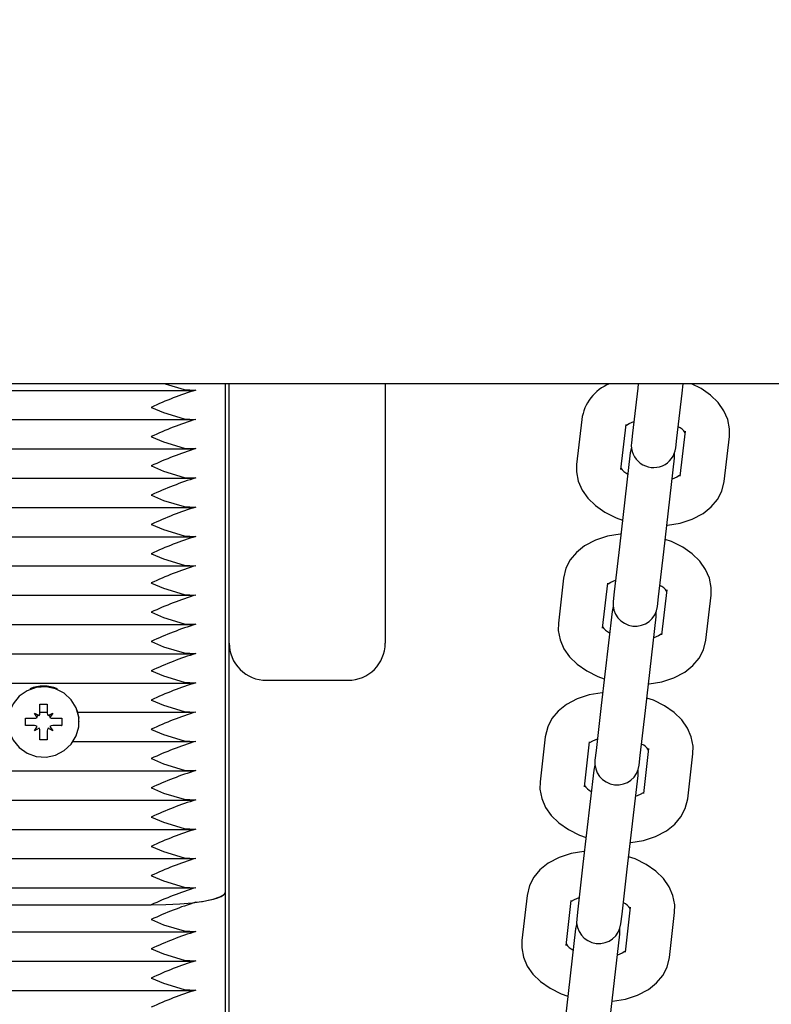
# Paper-space layout 'Основные габаритные размеры' of a CAD drawing. Units: millimetres. Extents: x 6.4 to 22.7, y 3.5 to 16.6.
# Drawn here: x 13.6 to 13.7, y 8.4 to 8.5 of the extents above; entities that cross this region are included whole.
import ezdxf

# ---------------------------------------------------------------- set-up
doc = ezdxf.new("R2010")
doc.units = ezdxf.units.MM
doc.header["$LTSCALE"] = 120
doc.header["$PDSIZE"] = -1
doc.linetypes.add('SLD-Сплошная', pattern=[0])
doc.layers.add('ПРИМЕЧАНИЯ', color=7, linetype='SLD-Сплошная')
doc.styles.add('SLDTEXTSTYLE1', font='isocpeui.ttf')
doc.dimstyles.new('SLDDIMSTYLE0', dxfattribs={"dimtxt": 0.36, "dimasz": 0.36, "dimexe": 0, "dimexo": 0.0625, "dimgap": 0.09, "dimtad": 2, "dimrnd": 1e-09, "dimzin": 12, "dimdsep": 46, "dimtxsty": 'SLDTEXTSTYLE1', "dimsah": 1, "dimcen": 0.09, "dimadec": 0, "dimazin": 3, "dimtfac": 1, "dimtdec": 3, "dimtofl": 0, "dimtmove": 0, "dimatfit": 3, "dimfxl": 1, "dimfrac": 2, "dimtolj": 1, "dimtzin": 12, "dimarcsym": 0})

# ---------------------------------------------------------------- blocks, each defined once
blk = doc.blocks.new('_D_6')
at = {"layer": 'Defpoints', "color": 0, "transparency": 16777216}
for p in [(13.67325257866285, 16.63885378071778), (13.65225257866286, 5.871979594956011), (22.67457338646091, 5.871979594956013)]:
    blk.add_point(p, dxfattribs=at)
at = {"layer": 'ПРИМЕЧАНИЯ', "color": 0, "lineweight": -2, "transparency": 16777216}
for p, q in [((13.73575257866285, 16.63885378071778), (22.67457338646091, 16.63885378071778)), ((22.67457338646091, 16.27885378071778), (22.67457338646091, 6.231979594956014)), ((13.71475257866286, 5.871979594956011), (22.67457338646091, 5.871979594956013))]:
    blk.add_line(p, q, dxfattribs=at)
at = {"layer": 'ПРИМЕЧАНИЯ', "color": 0, "transparency": 16777216}
for points in [[(22.61457338646091, 16.27885378071778), (22.73457338646091, 16.27885378071778), (22.67457338646091, 16.63885378071778)], [(22.61457338646091, 6.231979594956014), (22.73457338646091, 6.231979594956014), (22.67457338646091, 5.871979594956013)]]:
    blk.add_solid(points, dxfattribs=at)
at = {"layer": 'ПРИМЕЧАНИЯ', "color": 0, "transparency": 16777216, "insert": (22.21993702282454, 11.25541668783689), "char_height": 0.36, "attachment_point": 2, "rotation": 90, "style": 'SLDTEXTSTYLE1'}
blk.add_mtext('\\A1;10.77', dxfattribs=at)
blk = doc.blocks.new('_D_7')
at = {"layer": 'Defpoints', "color": 0, "transparency": 16777216}
for p in [(6.393753861168496, 8.815166923024961), (19.99625257866285, 8.7648208853768), (6.393753861168496, 3.593765944047504)]:
    blk.add_point(p, dxfattribs=at)
at = {"layer": 'ПРИМЕЧАНИЯ', "color": 0, "lineweight": -2, "transparency": 16777216}
for p, q in [((6.393753861168496, 8.752666923024961), (6.393753861168496, 3.593765944047504)), ((19.99625257866285, 8.7023208853768), (19.99625257866285, 3.593765944047504)), ((19.63625257866285, 3.593765944047504), (6.753753861168496, 3.593765944047504))]:
    blk.add_line(p, q, dxfattribs=at)
at = {"layer": 'ПРИМЕЧАНИЯ', "color": 0, "transparency": 16777216}
for points in [[(6.753753861168496, 3.653765944047505), (6.753753861168496, 3.533765944047504), (6.393753861168496, 3.593765944047504)], [(19.63625257866285, 3.653765944047505), (19.63625257866285, 3.533765944047504), (19.99625257866285, 3.593765944047504)]]:
    blk.add_solid(points, dxfattribs=at)
at = {"layer": 'ПРИМЕЧАНИЯ', "color": 0, "transparency": 16777216, "insert": (13.34640118174434, 4.043765944047505), "char_height": 0.36, "attachment_point": 2, "style": 'SLDTEXTSTYLE1'}
blk.add_mtext('\\A1;13.6', dxfattribs=at)
blk = doc.blocks.new('*D21')
at = {"layer": 'Defpoints', "color": 0, "transparency": 16777216}
for p in [(13.15325257866286, 14.63885378071778), (21.48404147149427, 14.63885378071778), (13.64175257866286, 7.371979594956012)]:
    blk.add_point(p, dxfattribs=at)
at = {"layer": 'ПРИМЕЧАНИЯ', "color": 0, "lineweight": -2, "transparency": 16777216}
for p, q in [((13.21575257866286, 14.63885378071778), (21.48404147149427, 14.63885378071778)), ((21.48404147149427, 7.731979594956013), (21.48404147149427, 14.27885378071778)), ((13.70425257866286, 7.371979594956012), (21.48404147149427, 7.371979594956013))]:
    blk.add_line(p, q, dxfattribs=at)
at = {"layer": 'ПРИМЕЧАНИЯ', "color": 0, "transparency": 16777216}
for points in [[(21.42404147149427, 14.27885378071778), (21.54404147149426, 14.27885378071778), (21.48404147149427, 14.63885378071778)], [(21.42404147149427, 7.731979594956013), (21.54404147149427, 7.731979594956013), (21.48404147149427, 7.371979594956013)]]:
    blk.add_solid(points, dxfattribs=at)
at = {"layer": 'ПРИМЕЧАНИЯ', "color": 0, "transparency": 16777216, "insert": (21.21172328967608, 11.00541668783689), "char_height": 0.36, "attachment_point": 5, "rotation": 90, "style": 'SLDTEXTSTYLE1'}
blk.add_mtext('\\A1;7.27', dxfattribs=at)
blk = doc.blocks.new('*D24')
at = {"layer": 'Defpoints', "color": 0, "transparency": 16777216}
for p in [(7.894108682723361, 8.862013820872422), (17.99625257866285, 8.769820885376802), (17.99625257866285, 4.689281456418939)]:
    blk.add_point(p, dxfattribs=at)
at = {"layer": 'ПРИМЕЧАНИЯ', "color": 0, "lineweight": -2, "transparency": 16777216}
for p, q in [((7.894108682723361, 8.799513820872422), (7.894108682723361, 4.689281456418939)), ((17.99625257866285, 8.707320885376802), (17.99625257866285, 4.689281456418939)), ((8.254108682723361, 4.689281456418939), (17.63625257866285, 4.689281456418939))]:
    blk.add_line(p, q, dxfattribs=at)
at = {"layer": 'ПРИМЕЧАНИЯ', "color": 0, "transparency": 16777216}
for points in [[(8.254108682723361, 4.749281456418939), (8.254108682723361, 4.62928145641894), (7.894108682723361, 4.689281456418939)], [(17.63625257866285, 4.749281456418939), (17.63625257866285, 4.62928145641894), (17.99625257866285, 4.689281456418939)]]:
    blk.add_solid(points, dxfattribs=at)
at = {"layer": 'ПРИМЕЧАНИЯ', "color": 0, "transparency": 16777216, "insert": (12.94518063069311, 4.959281456418939), "char_height": 0.36, "attachment_point": 5, "style": 'SLDTEXTSTYLE1'}
blk.add_mtext('\\A1;10.1', dxfattribs=at)

psp = doc.layouts.new('Основные габаритные размеры')

# ---------------------------------------------------------------- linework, layer by layer
at = {"color": 7, "linetype": 'SLD-Сплошная', "lineweight": 25}
for p, q in [((13.78325257866285, 8.466320885376803), (13.01725257866285, 8.4663208853768)), ((13.65175257866285, 8.397916139865378), (13.65175257866285, 8.466320885376803)), ((13.65225257866285, 8.431403954636522), (13.65225257866285, 8.466320885376803)), ((13.67325257866285, 8.466320885376803), (13.67325257866285, 8.431403954636522)), ((13.70724582031959, 8.465742289824307), (13.70654829578934, 8.459682290897645)), ((13.7073124184487, 8.466320885376803), (13.70724582031959, 8.465742289824307)), ((13.71320646479258, 8.465056201297505), (13.71335203382304, 8.466320885376803)), ((13.15329480730611, 8.465433112660923), (13.64721035001959, 8.465433112660923)), ((13.71250894026233, 8.458996202370843), (13.71320646479258, 8.465056201297505)), ((13.69971426815617, 8.461525771601247), (13.69901674362592, 8.455465772674584)), ((13.15329480730611, 8.461493881648872), (13.64721035001959, 8.461493881648872)), ((13.70497738809891, 8.454779684147782), (13.70567491262917, 8.460839683074447)), ((13.70654829578934, 8.459682290897645), (13.70639936402121, 8.45838839180752)), ((13.7123600084942, 8.457702303280719), (13.71250894026233, 8.458996202370843)), ((13.71362243859315, 8.459924898372044), (13.7129249140629, 8.453864899445382)), ((13.71888555853589, 8.45317881091858), (13.71958308306614, 8.459238809845242)), ((13.15329480730611, 8.457554650636823), (13.64721035001959, 8.457554650636823)), ((13.70640129408508, 8.457685931259467), (13.70623981819787, 8.45700227923911)), ((13.70623981819787, 8.45700227923911), (13.7047878767368, 8.444388007892258)), ((13.71074852120979, 8.443701919365457), (13.71220046267086, 8.456316190712307)), ((13.71220046267086, 8.456316190712307), (13.71219853260702, 8.457018651260626)), ((13.15329480730611, 8.453615419624775), (13.64721035001959, 8.453615419624775)), ((13.15329480730611, 8.449676188612727), (13.64721035001959, 8.449676188612727)), ((13.15329480730611, 8.445736957600676), (13.64721035001959, 8.445736957600676)), ((13.7047878767368, 8.444388007892258), (13.70409035220655, 8.438328008965595)), ((13.71005099667954, 8.437641920438795), (13.71074852120979, 8.443701919365457)), ((13.15329480730611, 8.441797726588629), (13.64721035001959, 8.441797726588627)), ((13.69725632457339, 8.440171489669199), (13.69655880004314, 8.434111490742534)), ((13.70251944451613, 8.433425402215734), (13.70321696904638, 8.439485401142397)), ((13.15329480730611, 8.437858495576577), (13.64721035001959, 8.437858495576577)), ((13.70409035220655, 8.438328008965595), (13.70394142043842, 8.43703410987547)), ((13.71116449501037, 8.438570616439996), (13.71046697048012, 8.432510617513332)), ((13.71642761495311, 8.431824528986532), (13.71712513948336, 8.437884527913194)), ((13.70394335050229, 8.436331649327432), (13.70378187461509, 8.43564799730706)), ((13.70990206491141, 8.436348021348667), (13.71005099667954, 8.437641920438795)), ((13.70378187461509, 8.43564799730706), (13.70232993315402, 8.423033725960208)), ((13.70974251908808, 8.43496190878026), (13.70974058902424, 8.43566436932859)), ((13.15329480730611, 8.433919264564532), (13.64721035001959, 8.433919264564532)), ((13.70829057762701, 8.422347637433406), (13.70974251908808, 8.43496190878026)), ((13.65225257866285, 8.037831301203632), (13.65225257866285, 8.431403954636522)), ((13.15329480730611, 8.429980033552482), (13.64721035001959, 8.429980033552482)), ((13.15329480730611, 8.426040802540433), (13.64721035001959, 8.426040802540433)), ((13.65725257866285, 8.426403954636521), (13.66825257866285, 8.426403954636521)), ((13.62675257866285, 8.423212630908889), (13.62775257866285, 8.42321263090889)), ((13.62675257866285, 8.422006241411458), (13.62675257866285, 8.423212630908889)), ((13.62775257866285, 8.42321263090889), (13.62775257866285, 8.422006241411454)), ((13.62602757866285, 8.422006241411452), (13.6266554470806, 8.421649248600986)), ((13.62639007866285, 8.421387911725786), (13.62602757866285, 8.422006241411452)), ((13.62675257866285, 8.422101571528383), (13.62775257866285, 8.422101571528383)), ((13.62784971024511, 8.421649248600986), (13.62847757866285, 8.422006241411456)), ((13.62847757866285, 8.422006241411456), (13.62811507866285, 8.421387911725786)), ((13.6318959969012, 8.422101571528383), (13.64721035001959, 8.422101571528383)), ((13.70232993315402, 8.423033725960208), (13.70163240862377, 8.416973727033545)), ((13.70759305309675, 8.416287638506743), (13.70829057762701, 8.422347637433406)), ((13.62480257866285, 8.421292255790524), (13.62602757866285, 8.42129225579052)), ((13.62480257866285, 8.420307448037503), (13.62480257866285, 8.421292255790524)), ((13.62847757866285, 8.42129225579052), (13.62970257866285, 8.421292255790522)), ((13.62970257866285, 8.421292255790522), (13.62970257866285, 8.420307448037505)), ((13.63205257866285, 8.420799851914014), (13.63205257866285, 8.420846380802987)), ((13.62483924521248, 8.420318476142736), (13.62480257866285, 8.420307448037503)), ((13.62602757866285, 8.420307448037503), (13.62480257866285, 8.420307448037503)), ((13.62602757866285, 8.41959346241657), (13.62639007866285, 8.420211792102242)), ((13.62665544708059, 8.419950455227044), (13.62602757866285, 8.41959346241657)), ((13.62675257866285, 8.419595667149444), (13.62675257866285, 8.41959346241657)), ((13.62675257866285, 8.418387072919135), (13.62675257866285, 8.41959346241657)), ((13.62775257866285, 8.419595667149446), (13.62775257866285, 8.419593462416572)), ((13.62775257866285, 8.419593462416572), (13.62775257866285, 8.418387072919135)), ((13.62847757866285, 8.419593462416572), (13.62784971024511, 8.419950455227042)), ((13.62811507866285, 8.420211792102242), (13.62847757866285, 8.419593462416572)), ((13.62970257866285, 8.420307448037505), (13.62847757866285, 8.420307448037503)), ((13.62966591211322, 8.420318476142738), (13.62970257866285, 8.420307448037505)), ((13.62775257866285, 8.418387072919135), (13.62675257866285, 8.418387072919135)), ((13.63123595018847, 8.418162340516336), (13.64721035001959, 8.418162340516336)), ((13.6947983809906, 8.418817207737147), (13.69410085646035, 8.412757208810486)), ((13.70006150093334, 8.412071120283683), (13.70075902546359, 8.418131119210347)), ((13.70163240862377, 8.416973727033545), (13.70148347685563, 8.415679827943418)), ((13.70870655142758, 8.417216334507945), (13.70800902689733, 8.411156335581282)), ((13.71396967137032, 8.41047024705448), (13.71466719590057, 8.416530245981143)), ((13.70744412132862, 8.414993739416618), (13.70759305309675, 8.416287638506743)), ((13.15329480730611, 8.414223109504288), (13.64721035001959, 8.414223109504286)), ((13.7013239310323, 8.414293715375011), (13.69987198957123, 8.401679444028158)), ((13.70148540691953, 8.414977367395444), (13.7013239310323, 8.414293715375011)), ((13.70728457550529, 8.41360762684821), (13.70728264544144, 8.414310087396608)), ((13.70583263404422, 8.400993355501356), (13.70728457550529, 8.41360762684821)), ((13.15329480730611, 8.410283878492237), (13.64721035001959, 8.410283878492237)), ((13.15329480730611, 8.40634464748019), (13.64721035001959, 8.40634464748019)), ((13.15329480730611, 8.40240541646814), (13.64721035001959, 8.40240541646814)), ((13.69987198957123, 8.401679444028158), (13.69917446504098, 8.395619445101495)), ((13.70513510951397, 8.394933356574693), (13.70583263404422, 8.400993355501356)), ((13.15329480730611, 8.398466185456089), (13.64721035001959, 8.398466185456089)), ((13.65175257866285, 8.26989113197379), (13.65175257866285, 8.397916139865378)), ((13.69234043740781, 8.397462925805097), (13.69164291287757, 8.391402926878436)), ((13.69760355735055, 8.390716838351635), (13.69830108188081, 8.396776837278296)), ((13.15875257866285, 8.396179658088709), (13.64175257866285, 8.396179658088707)), ((13.69917446504098, 8.395619445101495), (13.69902553327285, 8.39432554601137)), ((13.70624860784479, 8.395862052575895), (13.70555108331454, 8.38980205364923)), ((13.70498617774584, 8.393639457484568), (13.70513510951397, 8.394933356574695)), ((13.71151172778753, 8.38911596512243), (13.71220925231778, 8.395175964049093)), ((13.69886598744951, 8.39293943344296), (13.69741404598844, 8.380325162096108)), ((13.69902746333687, 8.393623085463734), (13.69886598744951, 8.39293943344296)), ((13.7048266319225, 8.39225334491616), (13.70482470185861, 8.392955805464917)), ((13.15329480730611, 8.392557338938017), (13.64721035001959, 8.392557338938017)), ((13.70337469046143, 8.379639073569308), (13.7048266319225, 8.39225334491616)), ((13.15329480730611, 8.388618107925968), (13.64721035001959, 8.388618107925968)), ((13.15329480730611, 8.38467887691392), (13.64721035001959, 8.384678876913918))]:
    psp.add_line(p, q, dxfattribs=at)
at = {"color": 7, "linetype": 'SLD-Сплошная', "lineweight": 25, "flags": 128}
for points in [[(13.64363332132074, 8.466320885376803), (13.6461693039238, 8.465542875332734), (13.64775257866285, 8.465463497154897)], [(13.71958308306614, 8.459238809845242), (13.71960298199986, 8.460259880147841), (13.71936057097247, 8.46151549023281), (13.71884897183859, 8.46269023811681), (13.71808133997373, 8.463783759823126), (13.71705428022808, 8.464790509888534), (13.71577131396732, 8.465686398462799), (13.71449266138832, 8.466320885376803)], [(13.64175257866285, 8.463146585293538), (13.64177083608649, 8.463138547277184), (13.6434183430357, 8.462447607208757), (13.6461693039238, 8.461603644320682), (13.64775257866285, 8.461524266142847)], [(13.70561613722041, 8.460646226363236), (13.70561267343321, 8.460638262565908), (13.70572188384465, 8.460744052385833), (13.70609493853992, 8.460977884692511), (13.70672589992464, 8.461225291641895)], [(13.64175257866285, 8.45920735428149), (13.64177083608649, 8.459199316265135), (13.6434183430357, 8.458508376196711), (13.6461693039238, 8.457664413308633), (13.64775257866285, 8.457585035130798)], [(13.64175257866285, 8.45526812326944), (13.64177083608649, 8.455260085253084), (13.6434183430357, 8.45456914518466), (13.6461693039238, 8.453725182296585), (13.64775257866285, 8.45364580411875)], [(13.69901674362592, 8.455465772674584), (13.6989968446922, 8.454444702371985), (13.6992392557196, 8.45318909228702), (13.69975085485348, 8.452014344403016), (13.70051848671834, 8.450920822696702), (13.70154554646399, 8.449914072631294), (13.70282851272475, 8.449018184057028), (13.70432949526587, 8.448273373624442), (13.70520111086665, 8.447978130210144)], [(13.71298379716692, 8.454058603765118), (13.71298715325886, 8.454066319953922), (13.71287794284742, 8.453960530133996), (13.71250488815215, 8.453726697827317), (13.71187392676743, 8.453479290877935)], [(13.71115911449539, 8.447269098385123), (13.71124418718926, 8.447272180977029), (13.712954905678, 8.447557926470969), (13.7145735157889, 8.448079364855126), (13.71605081934301, 8.448856943247225), (13.71714309669964, 8.449733200775196), (13.71798194235848, 8.4507417847071), (13.71856075952305, 8.451858133894), (13.71888555853589, 8.45317881091858)], [(13.64175257866285, 8.45132889225739), (13.64177083608649, 8.451320854241036), (13.6434183430357, 8.450629914172612), (13.6461693039238, 8.449785951284538), (13.64775257866285, 8.449706573106702)], [(13.64175257866285, 8.447389661245346), (13.64177083608649, 8.447381623228987), (13.6434183430357, 8.446690683160561), (13.6461693039238, 8.445846720272487), (13.64775257866285, 8.445767342094651)], [(13.70498276861389, 8.446081202202654), (13.70489769592002, 8.44607811961075), (13.70318697743128, 8.44579237411681), (13.70156836732038, 8.445270935732651), (13.70009106376627, 8.444493357340553), (13.69899878640964, 8.443617099812583), (13.6981599407508, 8.442608515880679), (13.69758112358623, 8.441492166693779), (13.69725632457339, 8.440171489669199)], [(13.71712513948336, 8.437884527913193), (13.71714503841708, 8.438905598215793), (13.71690262738968, 8.440161208300758), (13.7163910282558, 8.44133595618476), (13.71562339639095, 8.442429477891077), (13.71459633664529, 8.443436227956484), (13.71331337038453, 8.444332116530747), (13.71181238784341, 8.445076926963335), (13.71094077224263, 8.445372170377633)], [(13.64175257866285, 8.443450430233295), (13.64177083608649, 8.443442392216939), (13.6434183430357, 8.442751452148514), (13.6461693039238, 8.441907489260437), (13.64775257866285, 8.441828111082604)], [(13.64175257866285, 8.439511199221245), (13.64177083608649, 8.439503161204891), (13.6434183430357, 8.438812221136464), (13.6461693039238, 8.43796825824839), (13.64775257866285, 8.437888880070554)], [(13.70315819363763, 8.439291944431186), (13.70315472985042, 8.439283980633856), (13.70326394026186, 8.439389770453783), (13.70363699495713, 8.43962360276046), (13.70426795634186, 8.439871009709844)], [(13.64175257866285, 8.435571968209196), (13.64177083608649, 8.435563930192842), (13.6434183430357, 8.434872990124415), (13.6461693039238, 8.434029027236342), (13.64775257866285, 8.433949649058507)], [(13.69655880004314, 8.434111490742534), (13.69653890110942, 8.433090420439935), (13.69678131213681, 8.43183481035497), (13.69729291127069, 8.430660062470968), (13.69806054313555, 8.429566540764652), (13.6990876028812, 8.428559790699245), (13.70037056914197, 8.42766390212498), (13.70187155168309, 8.426919091692392), (13.70274316728386, 8.426623848278094)], [(13.71052585358413, 8.432704321833066), (13.71052920967607, 8.43271203802187), (13.71041999926463, 8.432606248201946), (13.71004694456936, 8.432372415895266), (13.70941598318464, 8.432125008945881)], [(13.64175257866285, 8.431632737197148), (13.64177083608649, 8.431624699180793), (13.6434183430357, 8.430933759112369), (13.6461693039238, 8.430089796224294), (13.64775257866285, 8.430010418046457)], [(13.7087011709126, 8.425914816453071), (13.70878624360648, 8.425917899044979), (13.71049696209521, 8.42620364453892), (13.71211557220612, 8.426725082923074), (13.71359287576023, 8.427502661315176), (13.71468515311686, 8.428378918843146), (13.71552399877569, 8.429387502775048), (13.71610281594027, 8.43050385196195), (13.71642761495311, 8.431824528986532)], [(13.64175257866285, 8.427693506185099), (13.64177083608649, 8.427685468168743), (13.6434183430357, 8.42699452810032), (13.6461693039238, 8.426150565212243), (13.64775257866285, 8.426071187034406)], [(13.62245257866285, 8.420799851914014), (13.62263057568358, 8.419524501744542), (13.62315136552103, 8.418343738462802), (13.6239763235754, 8.417345133879767), (13.62504426648174, 8.41660274992905), (13.6262759898002, 8.416171645832092), (13.627580142247, 8.416083794607594), (13.62886000080127, 8.416345711778991), (13.630020644209, 8.416937972147863), (13.63097599285823, 8.417816650472071), (13.63165519291008, 8.418916579199985), (13.63200787120383, 8.420156181649702), (13.63200787120383, 8.421443522178325), (13.63165519291008, 8.422683124628042), (13.63097599285823, 8.423783053355956), (13.630020644209, 8.424661731680164), (13.62886000080127, 8.425253992049036), (13.627580142247, 8.425515909220431), (13.6262759898002, 8.425428057995935), (13.62504426648174, 8.424996953898978), (13.6239763235754, 8.42425456994826), (13.62315136552103, 8.423255965365225), (13.62263057568358, 8.422075202083485), (13.62245257866285, 8.420799851914014)], [(13.70252482503111, 8.424726920270606), (13.70243975233723, 8.424723837678698), (13.7007290338485, 8.42443809218476), (13.69911042373759, 8.423916653800603), (13.69763312018348, 8.423139075408503), (13.69654084282685, 8.422262817880533), (13.69570199716801, 8.421254233948629), (13.69512318000344, 8.42013788476173), (13.6947983809906, 8.418817207737147)], [(13.64175257866285, 8.42375427517305), (13.64177083608649, 8.423746237156692), (13.6434183430357, 8.42305529708827), (13.6461693039238, 8.422211334200195), (13.64775257866285, 8.42213195602236)], [(13.71466719590057, 8.416530245981143), (13.71468709483429, 8.417551316283742), (13.71444468380689, 8.41880692636871), (13.71393308467301, 8.419981674252709), (13.71316545280816, 8.421075195959027), (13.7121383930625, 8.422081946024434), (13.71085542680174, 8.422977834598697), (13.70935444426062, 8.423722645031287), (13.70848282865985, 8.424017888445583)], [(13.63203343333241, 8.421325819884402), (13.63200787120383, 8.421547711084925), (13.63178796333388, 8.422451877262848)], [(13.64175257866285, 8.419815044161002), (13.64177083608649, 8.419807006144644), (13.6434183430357, 8.419116066076219), (13.6461693039238, 8.418272103188148), (13.64775257866285, 8.41819272501031)], [(13.70070025005484, 8.417937662499138), (13.70069678626763, 8.417929698701807), (13.70080599667908, 8.418035488521733), (13.70117905137434, 8.418269320828411), (13.70181001275907, 8.418516727777796)], [(13.64175257866285, 8.41587581314895), (13.64177083608649, 8.415867775132597), (13.6434183430357, 8.415176835064175), (13.6461693039238, 8.414332872176097), (13.64775257866285, 8.414253493998261)], [(13.69410085646035, 8.412757208810484), (13.69408095752663, 8.411736138507885), (13.69432336855403, 8.41048052842292), (13.69483496768791, 8.409305780538919), (13.69560259955276, 8.408212258832602), (13.69662965929842, 8.407205508767193), (13.69791262555918, 8.406309620192932), (13.6994136081003, 8.405564809760342), (13.70028522370107, 8.405269566346046)], [(13.64175257866285, 8.411936582136901), (13.64177083608649, 8.411928544120547), (13.6434183430357, 8.411237604052124), (13.6461693039238, 8.410393641164047), (13.64775257866285, 8.410314262986214)], [(13.70806791000135, 8.411350039901018), (13.70807126609329, 8.411357756089823), (13.70796205568184, 8.411251966269894), (13.70758900098658, 8.411018133963218), (13.70695803960185, 8.410770727013833)], [(13.70624322732982, 8.404560534521023), (13.70632830002369, 8.40456361711293), (13.70803901851242, 8.40484936260687), (13.70965762862333, 8.405370800991026), (13.71113493217744, 8.406148379383126), (13.71222720953407, 8.407024636911094), (13.71306605519291, 8.408033220842999), (13.71364487235748, 8.409149570029898), (13.71396967137032, 8.41047024705448)], [(13.64175257866285, 8.407997351124854), (13.64177083608649, 8.407989313108498), (13.6434183430357, 8.407298373040074), (13.6461693039238, 8.406454410152), (13.64775257866285, 8.406375031974164)], [(13.64175257866285, 8.404058120112806), (13.64177083608649, 8.40405008209645), (13.6434183430357, 8.403359142028025), (13.6461693039238, 8.40251517913995), (13.64775257866285, 8.402435800962115)], [(13.70006688144832, 8.403372638338556), (13.69998180875445, 8.40336955574665), (13.69827109026571, 8.403083810252708), (13.69665248015481, 8.402562371868553), (13.6951751766007, 8.401784793476454), (13.69408289924407, 8.400908535948485), (13.69324405358523, 8.399899952016579), (13.69266523642065, 8.39878360282968), (13.69234043740781, 8.3974629258051)], [(13.71220925231778, 8.395175964049093), (13.7122291512515, 8.396197034351692), (13.71198674022411, 8.39745264443666), (13.71147514109023, 8.39862739232066), (13.71070750922537, 8.399720914026977), (13.70968044947972, 8.400727664092386), (13.70839748321896, 8.40162355266665), (13.70689650067783, 8.402368363099237), (13.70602488507706, 8.402663606513535)], [(13.64175257866285, 8.400118889100757), (13.64177083608649, 8.400110851084403), (13.6434183430357, 8.399419911015977), (13.6461693039238, 8.3985759481279), (13.64775257866285, 8.398496569950066)], [(13.64175257866285, 8.396179658088707), (13.64370348188301, 8.39621302409913), (13.6455794129865, 8.396311839893333), (13.64730828099305, 8.39647230803576), (13.64882364647472, 8.396688261825688), (13.65006727478588, 8.396951402280077), (13.65099137398796, 8.397251617058842), (13.65156043146688, 8.39757736907639), (13.65175257866285, 8.397916139865378)], [(13.64775257866285, 8.396526954444044), (13.64863753722, 8.396656773343917), (13.64943009596404, 8.39680349361368), (13.65011961833421, 8.396965146189117), (13.65069685057285, 8.397139561606513), (13.65115404591567, 8.397324399118016), (13.65148506855753, 8.39751717810571), (13.65168547599814, 8.397715311372846), (13.65175257866285, 8.397916139865378)], [(13.69824230647205, 8.396583380567089), (13.69823884268485, 8.396575416769757), (13.69834805309629, 8.396681206589683), (13.69872110779156, 8.396915038896362), (13.69935206917628, 8.397162445845746)], [(13.64175257866285, 8.394210042582685), (13.64177083608649, 8.39420200456633), (13.6434183430357, 8.393511064497906), (13.6461693039238, 8.39266710160983), (13.64775257866285, 8.392587723431994)], [(13.69164291287757, 8.391402926878436), (13.69162301394384, 8.390381856575836), (13.69186542497124, 8.38912624649087), (13.69237702410512, 8.387951498606869), (13.69314465596998, 8.38685797690055), (13.69417171571563, 8.385851226835145), (13.69545468197639, 8.38495533826088), (13.69695566451752, 8.384210527828293), (13.69782728011829, 8.383915284413996)], [(13.64175257866285, 8.390270811570637), (13.64177083608649, 8.39026277355428), (13.6434183430357, 8.389571833485856), (13.6461693039238, 8.38872787059778), (13.64775257866285, 8.388648492419945)], [(13.70560996641856, 8.389995757968968), (13.7056133225105, 8.390003474157771), (13.70550411209905, 8.389897684337846), (13.70513105740379, 8.389663852031168), (13.70450009601907, 8.389416445081784)], [(13.70378528374703, 8.383206252588973), (13.7038703564409, 8.38320933518088), (13.70558107492964, 8.38349508067482), (13.70719968504054, 8.384016519058976), (13.70867698859465, 8.384794097451074), (13.70976926595128, 8.385670354979046), (13.71060811161012, 8.386678938910949), (13.71118692877469, 8.387795288097848), (13.71151172778753, 8.38911596512243)], [(13.64175257866285, 8.386331580558586), (13.64177083608649, 8.386323542542232), (13.6434183430357, 8.385632602473807), (13.6461693039238, 8.38478863958573), (13.64775257866285, 8.384709261407897)]]:
    psp.add_lwpolyline(points, dxfattribs=at)
at = {"color": 7, "linetype": 'SLD-Сплошная', "lineweight": 25}
for centre, radius, start, end in [((13.7057657942608, 8.460664871936615), 0.006112455842583123, 112.2824571815655, 171.9033412078423), ((13.6607855173842, 8.42278527781308), 0.04462384898126345, 106.9814562830707, 115.2468764641526), ((13.66078551739885, 8.418846046763052), 0.04462384902186518, 106.9814562868205, 115.2468764603671), ((13.71175619942644, 8.458491885652142), 0.002243966753614912, 33.31024513156365, 65.52222913644928), ((13.66078551736975, 8.414906815826384), 0.04462384894127289, 106.9814562793603, 115.2468764678612), ((13.7093796862577, 8.458045347544118), 0.003000000000000733, 173.4339748093849, 353.4339748094233), ((13.70684362726557, 8.45621269686763), 0.002243966753540135, 213.3102451311367, 245.5222291371284), ((13.66078551735512, 8.41096758485225), 0.0446238489007402, 106.981456275612, 115.2468764716345), ((13.66078551741338, 8.40702835368928), 0.04462384906209696, 106.9814562905533, 115.246876456635), ((13.66078551738421, 8.403089122752776), 0.04462384898132159, 106.9814562830575, 115.2468764641268), ((13.6607855173842, 8.399149891740787), 0.04462384898126353, 106.9814562830707, 115.2468764641516), ((13.70929825584373, 8.437137603720172), 0.002243966753508663, 33.3102451309041, 65.52222913735984), ((13.66078551736969, 8.395210660766303), 0.04462384894110093, 106.9814562793467, 115.2468764678796), ((13.70692174267491, 8.436691065612068), 0.003000000000000936, 173.4339748093887, 353.4339748093857), ((13.66078551738434, 8.391271429716335), 0.0446238489816432, 106.9814562831054, 115.2468764641159), ((13.70438568368282, 8.434858414935613), 0.0022439667535859, 213.3102451313457, 245.5222291366599), ((13.65725257866285, 8.431403954636522), 0.005000000000000782, 180, 270.0000000000008), ((13.66825257866285, 8.431403954636522), 0.005000000000000782, 270.0000000000008, 0), ((13.66078551738431, 8.38733219870435), 0.04462384898157476, 106.9814562830989, 115.246876464122), ((13.66078551736957, 8.383392967730451), 0.04462384894077967, 106.9814562793009, 115.2468764678926), ((13.62725257866285, 8.420764744796605), 0.004866522462505861, 67.63036098523875, 112.3696390147419), ((13.62604686872511, 8.422006542586614), 0.0007057100020033228, 329.5829705956176, 359.9755479364002), ((13.6284582886006, 8.422006542586614), 0.000705710002010982, 180.0244520638896, 210.4170294040189), ((13.66078551738429, 8.379453736680313), 0.04462384898151028, 106.9814562830932, 115.2468764641283), ((13.62602787526248, 8.422025829054071), 0.0007335733235121864, 269.9768340712087, 299.5874988350858), ((13.62847728206321, 8.422025829054006), 0.0007335733234462607, 240.4125011635876, 270.0231659300436), ((13.62602787526252, 8.419573874774072), 0.0007335733233933607, 60.41250116299589, 90.0231659315707), ((13.62604686872506, 8.4195931612414), 0.0007057100020564086, 0.02445206475249862, 30.41702940338499), ((13.62845828860055, 8.419593161241425), 0.0007057100019626937, 149.5829705946837, 179.9755479371191), ((13.62847728206323, 8.419573874773917), 0.0007335733235479244, 89.97683407162528, 119.5874988338192), ((13.6607855173843, 8.375514505668255), 0.04462384898152353, 106.9814562831095, 115.2468764641429), ((13.70684031226082, 8.415783321787988), 0.002243966753685235, 33.31024513206616, 65.52222913591731), ((13.70446379909213, 8.41533678368002), 0.00300000000000053, 173.4339748094561, 353.433974809352), ((13.66078551735522, 8.371575274731528), 0.04462384890098921, 106.9814562756359, 115.2468764716122), ((13.70192774010004, 8.413504133003574), 0.002243966753595734, 213.3102451315612, 245.5222291367313), ((13.66078551736975, 8.367636043681856), 0.04462384894121769, 106.98145627937, 115.2468764678821), ((13.66078551738431, 8.363696812632057), 0.04462384898157476, 106.9814562830989, 115.246876464122), ((13.66078551739873, 8.359757581582668), 0.04462384902149695, 106.9814562868028, 115.2468764604185), ((13.66078551758248, 8.35581835009478), 0.04462384953025517, 106.9814563340017, 115.2468764132193), ((13.66078551738431, 8.353848735101936), 0.04462384898157552, 106.9814562831011, 115.2468764641241), ((13.70438236867813, 8.394429039856039), 0.002243966753550442, 33.31024513128856, 65.52222913709771), ((13.70200585550934, 8.393982501747969), 0.003000000000000936, 173.4339748093887, 353.4339748093857), ((13.66078551738435, 8.349909504089768), 0.04462384898169917, 106.9814562830979, 115.2468764640971), ((13.69946979651722, 8.392149851071489), 0.00224396675355236, 213.3102451311638, 245.5222291369747), ((13.66078551736985, 8.345970273115299), 0.04462384894152201, 106.9814562793842, 115.246876467839), ((13.66078551736986, 8.342031042103248), 0.04462384894152892, 106.9814562793982, 115.2468764678525)]:
    psp.add_arc(centre, radius, start, end, dxfattribs=at)
for centre, major_axis, ratio, start_param, end_param in [((13.62602757866285, 8.422006241411452), (0.0005143552107931271, 0.001894366366986588), 0.2697175984836668, 4.453916671349718, 4.643092709325409), ((13.62847757866285, 8.422006241411456), (-0.0005143552107913508, 0.001894366366986589), 0.2697175984837308, 1.640092597856529, 1.829268635832041)]:
    psp.add_ellipse(centre, major_axis=major_axis, ratio=ratio, start_param=start_param, end_param=end_param, dxfattribs=at)

# ---------------------------------------------------------------- dimensions: what is measured, and where the dimension line sits
at = {"layer": 'ПРИМЕЧАНИЯ', "color": 252, "true_color": 0x939598}
dim = psp.add_linear_dim(base=(22.67457338646091, 5.871979594956013), p1=(13.67325257866285, 16.63885378071777), p2=(13.65225257866285, 5.871979594956009), angle=90.0000000000002, dimstyle='SLDDIMSTYLE0', override={"dimtad": 3}, dxfattribs=at)
dim.commit()
dim.dimension.update_dxf_attribs({"geometry": '_D_6', "text_midpoint": (22.67457338646091, 11.25541668783689), "dimtype": 160})
at = {"layer": 'ПРИМЕЧАНИЯ'}
dim = psp.add_linear_dim(base=(21.48404147149427, 14.63885378071778), p1=(13.64175257866285, 7.371979594956009), p2=(13.15325257866285, 14.63885378071777), angle=90, dimstyle='SLDDIMSTYLE0', override={"dimtad": 3}, dxfattribs=at)
dim.commit()
dim.dimension.update_dxf_attribs({"geometry": '*D21', "text_midpoint": (21.48404147149427, 11.00541668783689), "dimtype": 160})
at = {"layer": 'ПРИМЕЧАНИЯ', "color": 18, "true_color": 0x000000}
dim = psp.add_linear_dim(base=(17.99625257866285, 4.689281456418939), p1=(7.894108682723361, 8.862013820872422), p2=(17.99625257866285, 8.769820885376802), dimstyle='SLDDIMSTYLE0', override={"dimtad": 3}, dxfattribs=at)
dim.commit()
dim.dimension.update_dxf_attribs({"geometry": '*D24', "text_midpoint": (12.94518063069311, 4.959281456418939)})
at = {"layer": 'ПРИМЕЧАНИЯ', "color": 252, "true_color": 0x939598}
dim = psp.add_linear_dim(base=(6.393753861168496, 3.593765944047504), p1=(19.99625257866285, 8.7648208853768), p2=(6.393753861168496, 8.815166923024961), dimstyle='SLDDIMSTYLE0', override={"dimtad": 3}, dxfattribs=at)
dim.commit()
dim.dimension.update_dxf_attribs({"geometry": '_D_7', "text_midpoint": (13.34640118174434, 3.593765944047504), "dimtype": 160})

doc.saveas('drawing.dxf')
